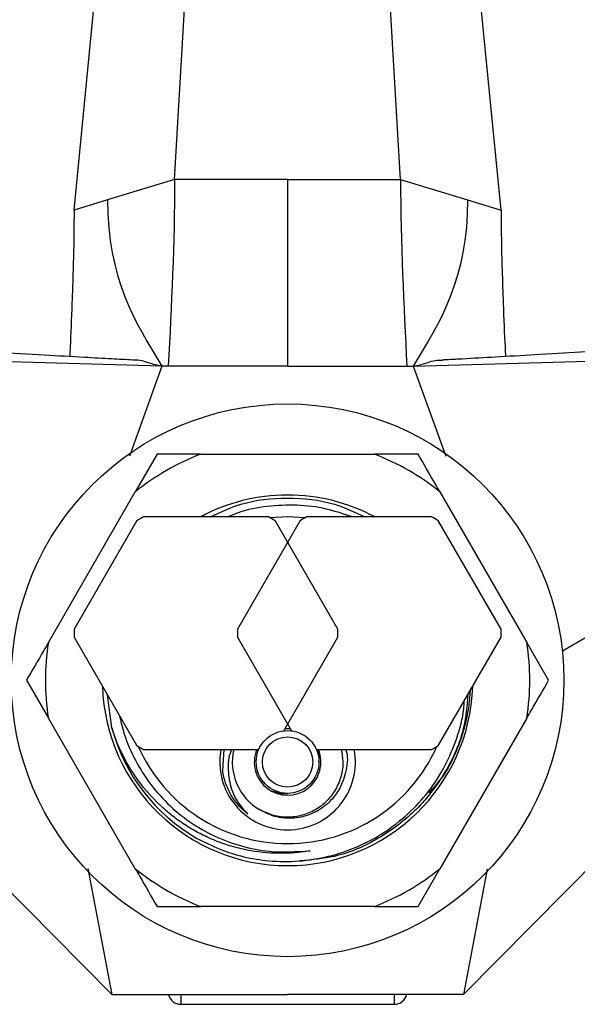
# Model space of a CAD drawing. Units: millimetres. Extents: x 19 to 2766, y 46 to 2085.
# Drawn here: x 1286 to 1330, y 1681 to 1759 of the extents above; entities that cross this region are included whole.
import ezdxf

# ---------------------------------------------------------------- set-up
doc = ezdxf.new("R2010")
doc.units = ezdxf.units.MM
doc.header["$LTSCALE"] = 10

msp = doc.modelspace()

# ---------------------------------------------------------------- linework, layer by layer
at = {"color": 7, "linetype": 'Continuous', "lineweight": 25}
for p, q in [((1298.339, 1746.231), (1299.839, 1771.663)), ((1316.339, 1746.231), (1314.839, 1771.663)), ((1290.339, 1743.8), (1292.839, 1769.405)), ((1324.339, 1743.8), (1321.839, 1769.405)), ((1298.339, 1746.231), (1293.006, 1744.611)), ((1307.339, 1746.231), (1298.339, 1746.231)), ((1307.339, 1746.231), (1316.339, 1746.231)), ((1316.339, 1746.231), (1321.673, 1744.611)), ((1293.006, 1744.611), (1290.339, 1743.8)), ((1321.673, 1744.611), (1324.339, 1743.8)), ((1297.339, 1731.369), (1275.375, 1731.995)), ((1297.339, 1731.369), (1294.749, 1724.198)), ((1297.839, 1731.369), (1297.339, 1731.369)), ((1307.339, 1731.369), (1297.839, 1731.369)), ((1307.339, 1731.369), (1316.839, 1731.369)), ((1316.839, 1731.369), (1317.339, 1731.369)), ((1317.339, 1731.369), (1339.304, 1731.995)), ((1317.339, 1731.369), (1319.929, 1724.201)), ((1296.947, 1724.37), (1295.211, 1721.363)), ((1300.418, 1724.37), (1296.947, 1724.37)), ((1300.418, 1724.37), (1314.26, 1724.37)), ((1288.29, 1709.376), (1295.211, 1721.363)), ((1319.468, 1721.363), (1326.389, 1709.376)), ((1329.215, 1708.703), (1349.377, 1720.55)), ((1295.313, 1719.05), (1290.344, 1710.444)), ((1305.808, 1719.372), (1295.871, 1719.372)), ((1308.313, 1719.05), (1303.344, 1710.444)), ((1311.334, 1710.444), (1306.366, 1719.05)), ((1318.808, 1719.372), (1308.871, 1719.372)), ((1324.334, 1710.444), (1319.366, 1719.05)), ((1290.344, 1709.8), (1295.313, 1701.194)), ((1303.344, 1709.8), (1307.645, 1702.35)), ((1307.033, 1702.35), (1311.334, 1709.8)), ((1319.366, 1701.194), (1324.334, 1709.8)), ((1328.124, 1706.369), (1326.389, 1709.376)), ((1286.554, 1706.369), (1288.29, 1703.363)), ((1293.345, 1702.574), (1292.994, 1705.211)), ((1295.211, 1691.375), (1288.29, 1703.363)), ((1326.389, 1703.363), (1319.468, 1691.375)), ((1307.339, 1702.519), (1307.126, 1702.511)), ((1307.553, 1702.511), (1307.339, 1702.519)), ((1295.871, 1700.872), (1305.049, 1700.872)), ((1302.173, 1699.182), (1302.284, 1700.872)), ((1309.629, 1700.872), (1318.808, 1700.872)), ((1281.439, 1693.377), (1293.339, 1681.369)), ((1333.24, 1693.377), (1321.339, 1681.369)), ((1291.445, 1691.382), (1293.339, 1681.369)), ((1317.732, 1688.369), (1319.468, 1691.375)), ((1323.223, 1691.326), (1321.339, 1681.369)), ((1314.26, 1688.369), (1300.418, 1688.369)), ((1314.26, 1688.369), (1317.732, 1688.369)), ((1293.339, 1681.369), (1296.339, 1681.369)), ((1296.339, 1681.369), (1297.839, 1681.369)), ((1297.839, 1681.369), (1298.839, 1681.369)), ((1298.839, 1681.369), (1307.339, 1681.369)), ((1315.839, 1681.369), (1307.339, 1681.369)), ((1316.839, 1681.369), (1315.839, 1681.369)), ((1318.339, 1681.369), (1316.839, 1681.369)), ((1321.339, 1681.369), (1318.339, 1681.369)), ((1298.839, 1680.579), (1315.839, 1680.579))]:
    msp.add_line(p, q, dxfattribs=at)
at = {"color": 8, "linetype": 'Continuous', "lineweight": 25}
for p, q in [((1298.839, 1681.369), (1298.839, 1680.579)), ((1315.839, 1680.579), (1315.839, 1681.369))]:
    msp.add_line(p, q, dxfattribs=at)
at = {"color": 7, "linetype": 'Continuous', "lineweight": 25, "flags": 128}
msp.add_lwpolyline([(1308.729, 1719.295), (1307.339, 1719.369), (1305.949, 1719.295)], dxfattribs=at)
at = {"color": 7, "linetype": 'Continuous', "lineweight": 25}
for centre, radius in [((1307.339, 1706.369), 22), ((1307.339, 1699.869), 2.5), ((1307.339, 1699.869), 2)]:
    msp.add_circle(centre, radius, dxfattribs=at)
for centre, radius, start, end in [((1307.339, 1706.369), 19.285, 111.03115, 128.96885), ((1307.339, 1706.369), 19.285, 51.03115, 68.96885), ((1307.339, 1706.369), 14.75, 90, 118.1708), ((1307.339, 1706.369), 14.75, 61.8292, 90), ((1300.839, 1710.122), 10.5, 118.24254, 121.75746), ((1300.839, 1710.122), 10.5, 58.24254, 61.75746), ((1313.839, 1710.122), 10.5, 118.24254, 121.75746), ((1313.839, 1710.122), 10.5, 58.24254, 61.75746), ((1300.839, 1710.122), 10.5, 178.24254, 181.75746), ((1313.839, 1710.122), 10.5, 178.24254, 181.75746), ((1300.839, 1710.122), 10.5, 358.24254, 1.75746), ((1313.839, 1710.122), 10.5, 358.24254, 1.75746), ((1307.339, 1706.369), 19.285, 171.03115, 188.96885), ((1307.339, 1706.369), 19.285, 351.03115, 8.96885), ((1307.339, 1706.369), 14.75, 181.8292, 358.1708), ((1307.339, 1706.369), 14.5, 195.17132, 240.17132), ((1300.839, 1710.122), 10.5, 238.24254, 241.75746), ((1307.339, 1706.369), 13, 203.86185, 336.13815), ((1307.339, 1699.869), 5.4, 169.29809, 270), ((1307.339, 1699.869), 4.4, 166.82631, 240.17132), ((1307.339, 1699.869), 2.65, 157.765, 22.235), ((1307.339, 1699.869), 5.4, 270, 10.70191), ((1313.839, 1710.122), 10.5, 298.24254, 301.75746), ((1307.339, 1706.369), 19.285, 231.03115, 248.96885), ((1307.339, 1706.369), 19.285, 291.03115, 308.96885), ((1298.839, 1681.579), 1, 192.33273, 270), ((1315.839, 1681.579), 1, 270, 348.22627)]:
    msp.add_arc(centre, radius, start, end, dxfattribs=at)
for points in [[(1298.339, 1746.231), (1298.339, 1741.123), (1298.089, 1736.246), (1297.839, 1731.369)], [(1307.339, 1746.231), (1307.339, 1741.123), (1307.339, 1736.246), (1307.339, 1731.369)], [(1316.339, 1746.231), (1316.339, 1741.123), (1316.589, 1736.246), (1316.839, 1731.369)], [(1293.006, 1744.611), (1293.006, 1738.407), (1295.173, 1734.888), (1297.339, 1731.369)], [(1321.673, 1744.611), (1321.673, 1738.407), (1319.506, 1734.888), (1317.339, 1731.369)]]:
    msp.add_open_spline(points, degree=3, dxfattribs=at)
for points, knots in [([(1290.339, 1743.8), (1290.334, 1743.036), (1290.323, 1741.295), (1290.259, 1738.85), (1290.161, 1735.96), (1290.066, 1733.697), (1290.002, 1732.387), (1289.989, 1732.137)], [0, 0, 0, 0, 0.15143, 0.345036, 0.583771, 0.920542, 1, 1, 1, 1]), ([(1324.339, 1743.8), (1324.344, 1743.036), (1324.355, 1741.295), (1324.42, 1738.85), (1324.518, 1735.96), (1324.612, 1733.697), (1324.677, 1732.387), (1324.689, 1732.137)], [0, 0, 0, 0, 0.151428, 0.345031, 0.583764, 0.92053, 1, 1, 1, 1]), ([(1295.014, 1731.861), (1294.444, 1731.892), (1293.151, 1731.961), (1290.813, 1732.09), (1287.768, 1732.262), (1283.998, 1732.479), (1281.316, 1732.635), (1279.881, 1732.718)], [0, 0, 0, 0, 0.1079143, 0.2449246, 0.4584595, 0.7102861, 1, 1, 1, 1]), ([(1334.798, 1732.718), (1333.424, 1732.638), (1330.849, 1732.489), (1327.21, 1732.279), (1324.076, 1732.102), (1321.635, 1731.967), (1320.256, 1731.892), (1319.705, 1731.863), (1319.664, 1731.861)], [0, 0, 0, 0, 0.277333, 0.520165, 0.728145, 0.900901, 0.992622, 1, 1, 1, 1]), ([(1297.339, 1731.369), (1296.984, 1731.444), (1296.245, 1731.6), (1295.546, 1731.909), (1295.038, 1731.852), (1295.013, 1731.849)], [0, 0, 0, 0, 0.467868, 0.973039, 1, 1, 1, 1]), ([(1317.339, 1731.369), (1317.695, 1731.444), (1318.433, 1731.6), (1319.132, 1731.909), (1319.64, 1731.852), (1319.665, 1731.849)], [0, 0, 0, 0, 0.467963, 0.973237, 1, 1, 1, 1]), ([(1317.732, 1724.37), (1317.399, 1724.37), (1316.267, 1724.37), (1315.09, 1724.37), (1314.26, 1724.37)], [0, 0, 0, 0, 0.294348, 1, 1, 1, 1]), ([(1319.468, 1721.363), (1319.346, 1721.574), (1318.754, 1722.599), (1318.184, 1723.586), (1317.732, 1724.37)], [0, 0, 0, 0, 0.205972, 1, 1, 1, 1]), ([(1301.172, 1719.372), (1301.972, 1719.748), (1303.913, 1720.661), (1307.339, 1720.991), (1310.766, 1720.661), (1312.707, 1719.748), (1313.507, 1719.372)], [0, 0, 0, 0, 0.205963, 0.5, 0.794037, 1, 1, 1, 1]), ([(1312.495, 1719.372), (1311.809, 1719.606), (1310.378, 1720.093), (1308.078, 1720.369), (1305.719, 1720.253), (1303.858, 1719.915), (1302.859, 1719.489), (1302.584, 1719.372)], [0, 0, 0, 0, 0.213827, 0.446447, 0.679125, 0.911796, 1, 1, 1, 1]), ([(1288.29, 1709.376), (1288.168, 1709.165), (1287.576, 1708.139), (1287.007, 1707.153), (1286.554, 1706.369)], [0, 0, 0, 0, 0.205972, 1, 1, 1, 1]), ([(1326.389, 1703.363), (1326.51, 1703.574), (1327.102, 1704.599), (1327.672, 1705.586), (1328.124, 1706.369)], [0, 0, 0, 0, 0.205972, 1, 1, 1, 1]), ([(1321.871, 1705.533), (1321.835, 1705.078), (1321.76, 1704.124), (1321.486, 1702.852), (1321.154, 1701.716), (1320.904, 1701.082), (1320.779, 1700.764)], [0, 0, 0, 0, 0.278293, 0.583867, 0.79142, 1, 1, 1, 1]), ([(1300.127, 1693.79), (1300.721, 1693.489), (1302.514, 1692.582), (1305.303, 1691.953), (1308.249, 1691.919), (1310.623, 1692.295), (1312.907, 1693.058), (1315.039, 1694.2), (1316.964, 1695.686), (1318.604, 1697.48), (1319.929, 1699.516), (1320.849, 1701.746), (1321.343, 1703.509), (1321.395, 1704.518), (1321.406, 1704.727)], [0, 0, 0, 0, 0.070539, 0.212659, 0.297619, 0.381882, 0.466145, 0.551625, 0.637105, 0.722606, 0.808105, 0.892992, 0.97788, 1, 1, 1, 1]), ([(1321.689, 1705.217), (1321.615, 1704.349), (1321.432, 1702.204), (1320.019, 1699.039), (1317.715, 1695.994), (1314.67, 1693.688), (1311.452, 1692.259), (1309.251, 1692.076), (1308.327, 1691.999)], [0, 0, 0, 0, 0.126582, 0.31287, 0.495978, 0.679085, 0.865373, 1, 1, 1, 1]), ([(1293.959, 1703.544), (1294.048, 1703.149), (1294.305, 1702.014), (1295.042, 1700.228), (1296.226, 1698.265), (1297.74, 1696.524), (1299.518, 1695.057), (1301.51, 1693.914), (1303.65, 1693.127), (1306.216, 1692.61), (1308.059, 1692.73), (1309.143, 1692.801)], [0, 0, 0, 0, 0.059364, 0.170611, 0.281858, 0.394712, 0.507566, 0.618813, 0.73006, 0.841307, 1, 1, 1, 1]), ([(1309.143, 1692.801), (1308.725, 1692.727), (1308.305, 1692.674), (1307.46, 1692.607), (1307.034, 1692.594), (1305.766, 1692.61), (1304.93, 1692.698), (1303.689, 1692.941), (1303.276, 1693.042), (1302.462, 1693.28), (1302.062, 1693.418), (1301.274, 1693.729), (1300.885, 1693.903), (1300.129, 1694.284), (1299.76, 1694.492), (1299.041, 1694.94), (1298.69, 1695.182), (1298.018, 1695.692), (1297.695, 1695.96), (1296.766, 1696.807), (1296.197, 1697.424), (1295.421, 1698.431), (1295.177, 1698.778), (1294.723, 1699.489), (1294.511, 1699.854), (1293.926, 1700.977), (1293.599, 1701.764), (1293.345, 1702.574)], [0, 0, 0, 0, 0.0625, 0.0625, 0.125, 0.125, 0.25, 0.25, 0.3125, 0.3125, 0.375, 0.375, 0.4375, 0.4375, 0.5, 0.5, 0.5625, 0.5625, 0.625, 0.625, 0.75, 0.75, 0.8125, 0.8125, 0.875, 0.875, 1, 1, 1, 1]), ([(1302.904, 1700.872), (1302.878, 1700.823), (1302.613, 1700.334), (1302.562, 1699.201), (1302.804, 1697.651), (1303.456, 1696.468), (1304.006, 1695.901), (1304.172, 1695.73)], [0, 0, 0, 0, 0.029557, 0.298315, 0.577226, 0.872362, 1, 1, 1, 1]), ([(1311.606, 1700.872), (1311.668, 1700.544), (1311.8, 1699.84), (1311.638, 1698.732), (1311.203, 1697.658), (1310.497, 1696.734), (1309.578, 1696.023), (1308.505, 1695.573), (1307.357, 1695.422), (1306.197, 1695.554), (1305.5, 1695.886), (1305.149, 1696.054)], [0, 0, 0, 0, 0.097696, 0.209742, 0.323801, 0.435954, 0.548004, 0.662062, 0.774212, 0.886071, 1, 1, 1, 1]), ([(1311.975, 1700.872), (1311.979, 1700.861), (1312.165, 1700.348), (1312.048, 1699.214), (1311.559, 1697.704), (1310.542, 1696.453), (1309.196, 1695.626), (1307.667, 1695.308), (1306.256, 1695.474), (1305.477, 1695.881), (1305.151, 1696.052)], [0, 0, 0, 0, 0.0032, 0.155958, 0.307283, 0.456227, 0.604935, 0.75008, 0.895299, 1, 1, 1, 1]), ([(1309.839, 1699.869), (1309.861, 1700.169), (1309.887, 1700.518), (1309.746, 1700.828), (1309.726, 1700.872)], [0, 0, 0, 0, 0.857234, 1, 1, 1, 1]), ([(1320.779, 1700.764), (1320.504, 1700.153), (1319.946, 1698.918), (1319.039, 1697.911), (1318.581, 1697.402)], [0, 0, 0, 0, 0.494475, 1, 1, 1, 1]), ([(1304.172, 1695.73), (1303.899, 1695.939), (1303.648, 1696.174), (1303.2, 1696.684), (1303, 1696.962), (1302.658, 1697.553), (1302.517, 1697.862), (1302.297, 1698.507), (1302.218, 1698.842), (1302.173, 1699.182)], [0, 0, 0, 0, 0.25, 0.25, 0.5, 0.5, 0.75, 0.75, 1, 1, 1, 1]), ([(1306.131, 1697.566), (1306.33, 1697.487), (1306.719, 1697.334), (1307.137, 1697.358), (1307.339, 1697.369)], [0, 0, 0, 0, 0.514128, 1, 1, 1, 1]), ([(1295.211, 1691.375), (1295.333, 1691.164), (1295.925, 1690.139), (1296.494, 1689.152), (1296.947, 1688.369)], [0, 0, 0, 0, 0.205972, 1, 1, 1, 1]), ([(1296.947, 1688.369), (1297.28, 1688.369), (1298.412, 1688.369), (1299.588, 1688.369), (1300.418, 1688.369)], [0, 0, 0, 0, 0.294348, 1, 1, 1, 1])]:
    msp.add_open_spline(points, degree=3, knots=knots, dxfattribs=at)

doc.saveas('drawing.dxf')
